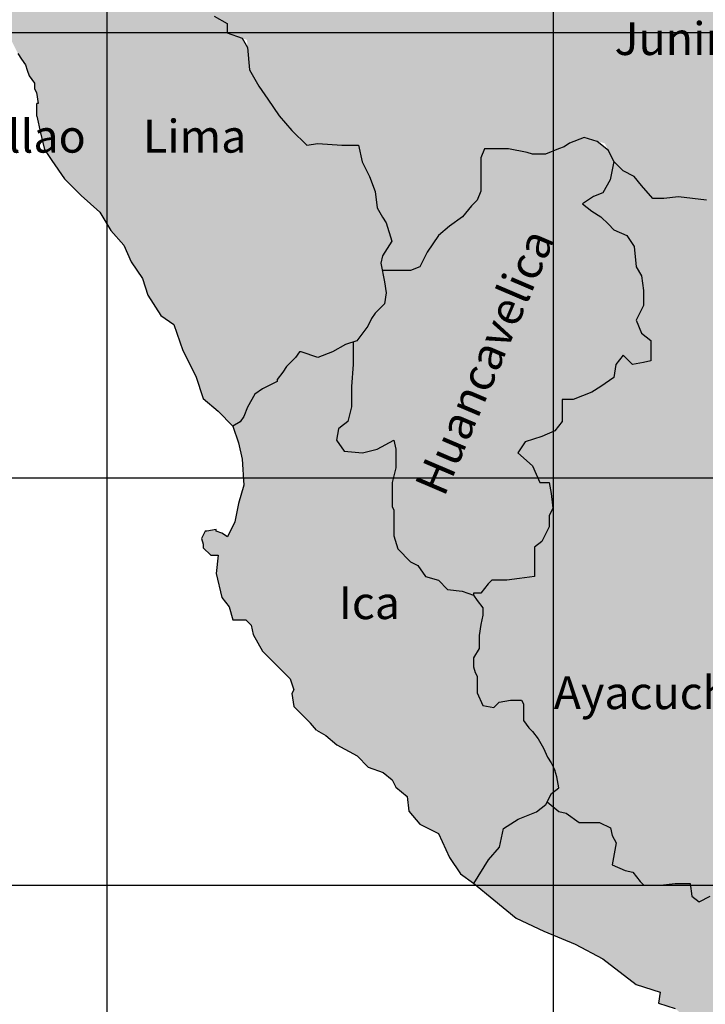
# Model space of a CAD drawing. Units: metres. Extents: x -203278 to 1190868, y 7964728 to 10117200.
# Drawn here: x 580100 to 580173, y 10116804 to 10116909 of the extents above; entities that cross this region are included whole.
import ezdxf

# ---------------------------------------------------------------- set-up
doc = ezdxf.new("R2010")
doc.units = ezdxf.units.M
for name, color, linetype, lineweight in [('arequipa', 52, 'Continuous', 13), ('ayacucho', 121, 'Continuous', 13), ('hauncave', 60, 'Continuous', 13), ('ica', 31, 'Continuous', 13), ('junin', 130, 'Continuous', 13), ('lim. costa', 5, 'Continuous', 30), ('lima', 50, 'Continuous', 13), ('Limite departamen.', 5, 'Continuous', 20), ('Texto Dptal', 240, 'Continuous', 18)]:
    doc.layers.add(name, color=color, linetype=linetype, lineweight=lineweight)
doc.layers.add('coordenadas', color=252, linetype='Continuous')
doc.styles.add('tex Dptal', font='timesbd.ttf', dxfattribs={"height": 2})

msp = doc.modelspace()

# ---------------------------------------------------------------- hatches: boundary and pattern name
at = {"layer": 'arequipa', "lineweight": -3}
msp.add_hatch(color=4, dxfattribs=at).paths.add_polyline_path([(580187.34, 10116816.96), (580185.76, 10116817.35), (580184.78, 10116817.74), (580182.81, 10116817.74), (580181.83, 10116817.35), (580180.45, 10116817.15), (580179.11, 10116816.62), (580177.11, 10116818.33), (580176.52, 10116817.55), (580175.53, 10116817.35), (580174.55, 10116816.56), (580173.76, 10116815.39), (580172.58, 10116814.8), (580171.79, 10116815.39), (580171.6, 10116816.76), (580170.02, 10116816.76), (580168.45, 10116816.56), (580166.6, 10116816.56), (580165.5, 10116817.94), (580164.71, 10116818.14), (580163.33, 10116818.73), (580163.73, 10116821.08), (580163.33, 10116821.87), (580163.13, 10116822.66), (580161.95, 10116823.25), (580160.77, 10116823.25), (580159.79, 10116823.25), (580158.41, 10116824.23), (580157.63, 10116824.43), (580156.5, 10116825.35), (580155.27, 10116824.37), (580153.3, 10116823.58), (580151.73, 10116822.6), (580151.33, 10116820.63), (580150.15, 10116819.26), (580148.58, 10116816.75), (580150.72, 10116815), (580153.08, 10116813.04), (580156.03, 10116811.66), (580159.38, 10116810.29), (580162.33, 10116808.72), (580165.87, 10116805.96), (580168.43, 10116805.18), (580168.23, 10116804), (580170.01, 10116803.41), (580172.37, 10116801.44), (580174.14, 10116800.46), (580175.71, 10116799.48), (580177.48, 10116798.1), (580179.65, 10116796.92), (580182.4, 10116795.94), (580185.55, 10116795.16), (580187.32, 10116793.98), (580187.32, 10116793.39), (580190.08, 10116792.01), (580193.22, 10116790.83), (580196.37, 10116789.26), (580199.13, 10116787.69), (580201.88, 10116786.31), (580205.23, 10116784.94), (580207.39, 10116783.56), (580210.34, 10116781.4), (580211.72, 10116779.83), (580214.87, 10116777.86), (580217.43, 10116775.9), (580219.79, 10116774.52), (580222.15, 10116773.54), (580226.09, 10116771.58), (580226.63, 10116772.96), (580228.34, 10116774.39), (580229.91, 10116776.35), (580230.31, 10116777.34), (580230.31, 10116778.71), (580229.52, 10116779.1), (580228.14, 10116779.5), (580227.75, 10116780.87), (580227.36, 10116782.64), (580227.36, 10116784.41), (580227.75, 10116785.98), (580229.72, 10116785.98), (580231.69, 10116785.98), (580231.88, 10116787.55), (580232.47, 10116789.72), (580233.85, 10116790.7), (580235.23, 10116791.88), (580236.8, 10116791.88), (580238.18, 10116791.88), (580238.57, 10116792.86), (580239.16, 10116794.24), (580240.15, 10116796), (580241.33, 10116796.59), (580241.33, 10116797.97), (580241.13, 10116800.52), (580240.93, 10116802.49), (580240.74, 10116804.65), (580240.15, 10116806.22), (580240.15, 10116807.4), (580240.15, 10116808.58), (580239.95, 10116810.15), (580239.95, 10116811.73), (580239.36, 10116812.71), (580237.93, 10116814.61), (580236.75, 10116814.22), (580234.98, 10116815.1), (580234.98, 10116818.34), (580234.58, 10116819.72), (580234.98, 10116821.88), (580234.58, 10116823.25), (580233.8, 10116823.84), (580232.22, 10116823.65), (580231.04, 10116823.06), (580230.25, 10116824.24), (580229.47, 10116825.42), (580227.5, 10116825.42), (580226.91, 10116824.43), (580226.71, 10116823.25), (580224.94, 10116823.84), (580223.56, 10116823.84), (580221.99, 10116823.45), (580220.81, 10116824.63), (580220.81, 10116825.81), (580222.38, 10116826.6), (580222.58, 10116827.97), (580221.6, 10116829.35), (580220.42, 10116829.74), (580218.64, 10116831.9), (580218.05, 10116832.1), (580216.68, 10116832.29), (580216.48, 10116831.12), (580216.09, 10116829.94), (580214.71, 10116829.74), (580213.63, 10116831.09), (580211.76, 10116830.53), (580210.38, 10116830.53), (580208.81, 10116830.72), (580207.63, 10116830.92), (580206.84, 10116831.9), (580205.46, 10116833.47), (580202.88, 10116834.45), (580201.11, 10116834.64), (580199.73, 10116834.45), (580197.72, 10116833.53), (580198.36, 10116832.09), (580196.78, 10116831.5), (580196, 10116831.3), (580194.42, 10116830.91), (580193.83, 10116830.52), (580193.04, 10116828.75), (580193.24, 10116827.96), (580194.12, 10116825.76), (580193.83, 10116823.44), (580192.85, 10116822.26), (580191.47, 10116821.48), (580191.08, 10116820.89), (580189.9, 10116820.1), (580188.72, 10116819.12), (580187.53, 10116817.94)])
at = {"layer": 'ayacucho', "lineweight": -3}
msp.add_hatch(color=4, dxfattribs=at).paths.add_polyline_path([(580183.03, 10116874.74), (580182.64, 10116876.9), (580182.02, 10116877.59), (580181.43, 10116878.97), (580180.84, 10116879.75), (580179.66, 10116880.74), (580178.48, 10116882.11), (580177.49, 10116883.09), (580176.9, 10116885.45), (580176.31, 10116887.22), (580175.53, 10116888.4), (580174.78, 10116889.52), (580173.34, 10116889.52), (580170.39, 10116889.92), (580168.81, 10116889.72), (580167.63, 10116889.72), (580166.45, 10116891.1), (580165.67, 10116892.08), (580164.48, 10116892.67), (580163.5, 10116893.65), (580163.1, 10116891.69), (580162.32, 10116890.32), (580161.33, 10116889.93), (580160.15, 10116889.14), (580161.14, 10116888.35), (580162.12, 10116887.76), (580162.91, 10116886.98), (580163.5, 10116886.39), (580164.88, 10116885.8), (580165.66, 10116884.62), (580165.86, 10116882.46), (580166.45, 10116881.48), (580166.65, 10116879.9), (580166.65, 10116878.33), (580165.86, 10116876.76), (580166.45, 10116875.38), (580167.43, 10116874.6), (580167.43, 10116873.42), (580167.43, 10116872.44), (580166.65, 10116872.24), (580165.47, 10116872.04), (580164.48, 10116873.03), (580163.69, 10116872.04), (580163.5, 10116870.67), (580162.12, 10116869.69), (580161.14, 10116869.1), (580159.17, 10116868.31), (580157.99, 10116868.31), (580157.99, 10116867.33), (580157.99, 10116865.95), (580157.2, 10116864.97), (580155.82, 10116864.38), (580154.05, 10116863.79), (580153.27, 10116862.61), (580154.84, 10116861.24), (580155.63, 10116859.47), (580156.61, 10116859.47), (580156.81, 10116858.29), (580157, 10116856.72), (580156.61, 10116855.93), (580156.61, 10116854.75), (580155.82, 10116853.18), (580155.04, 10116852.59), (580155.04, 10116850.62), (580155.04, 10116849.45), (580153.46, 10116849.25), (580152.08, 10116849.05), (580150.51, 10116849.05), (580150.12, 10116848.66), (580149.33, 10116847.68), (580148.54, 10116847.68), (580148.54, 10116847.48), (580148.94, 10116846.89), (580149.53, 10116846.1), (580149.53, 10116845.32), (580149.33, 10116844.34), (580149.13, 10116843.16), (580149.13, 10116841.78), (580148.54, 10116840.8), (580148.54, 10116839.82), (580148.74, 10116839.23), (580148.94, 10116838.83), (580148.94, 10116837.65), (580148.94, 10116837.07), (580149.53, 10116835.69), (580150.71, 10116835.49), (580151.3, 10116836.08), (580152.48, 10116836.28), (580153.66, 10116836.28), (580153.86, 10116835.89), (580153.86, 10116834.12), (580154.45, 10116833.33), (580154.84, 10116832.94), (580155.43, 10116832.15), (580156.02, 10116831.17), (580156.41, 10116830.19), (580156.81, 10116829.6), (580157.2, 10116828.81), (580157.43, 10116828.1), (580157.63, 10116826.92), (580156.84, 10116826.33), (580156.39, 10116825.43), (580157.63, 10116824.43), (580158.41, 10116824.23), (580159.79, 10116823.25), (580160.77, 10116823.25), (580161.95, 10116823.25), (580163.13, 10116822.66), (580163.33, 10116821.87), (580163.73, 10116821.08), (580163.33, 10116818.73), (580164.71, 10116818.14), (580165.5, 10116817.94), (580166.28, 10116816.96), (580166.68, 10116816.56), (580168.45, 10116816.56), (580170.02, 10116816.76), (580171.6, 10116816.76), (580171.79, 10116815.39), (580172.58, 10116814.8), (580173.76, 10116815.39), (580174.55, 10116816.56), (580175.53, 10116817.35), (580176.52, 10116817.55), (580177.11, 10116818.33), (580178.48, 10116817.15), (580179.47, 10116816.76), (580180.45, 10116817.15), (580181.83, 10116817.35), (580182.81, 10116817.74), (580184.78, 10116817.74), (580185.76, 10116817.35), (580187.34, 10116816.96), (580187.53, 10116817.94), (580188.72, 10116819.12), (580189.9, 10116820.1), (580191.08, 10116820.89), (580191.47, 10116821.48), (580192.85, 10116822.26), (580193.83, 10116823.44), (580194.03, 10116825.01), (580194.03, 10116826), (580193.24, 10116827.96), (580193.04, 10116828.75), (580193.83, 10116830.52), (580194.42, 10116830.91), (580195.21, 10116831.11), (580196, 10116831.3), (580196.78, 10116831.5), (580198.36, 10116832.09), (580197.72, 10116833.53), (580197.57, 10116833.46), (580196.78, 10116833.86), (580195.6, 10116833.86), (580194.62, 10116833.86), (580193.44, 10116833.86), (580192.45, 10116833.66), (580190.88, 10116833.07), (580188.72, 10116833.07), (580186.75, 10116833.07), (580186.35, 10116831.89), (580184.78, 10116830.91), (580183.8, 10116830.71), (580182.42, 10116831.5), (580182.22, 10116831.89), (580182.03, 10116834.25), (580182.62, 10116836.02), (580183.4, 10116837.2), (580183.4, 10116839.36), (580182.81, 10116840.54), (580182.62, 10116842.7), (580182.62, 10116844.67), (580182.22, 10116846.04), (580181.83, 10116846.63), (580181.43, 10116848.01), (580181.04, 10116848.99), (580180.65, 10116850.56), (580180.25, 10116852.13), (580179.86, 10116854.29), (580179.47, 10116855.28), (580179.07, 10116857.05), (580178.29, 10116857.05), (580177.7, 10116858.62), (580177.7, 10116859.99), (580177.11, 10116862.94), (580177.11, 10116864.91), (580177.11, 10116866.48), (580177.7, 10116867.46), (580178.48, 10116867.66), (580179.27, 10116867.66), (580180.25, 10116866.48), (580180.84, 10116865.5), (580182.03, 10116864.51), (580183.6, 10116864.12), (580184.39, 10116863.14), (580185.17, 10116862.55), (580185.76, 10116862.74), (580186.75, 10116862.74), (580187.93, 10116863.14), (580189.72, 10116862.95), (580188.34, 10116864.13), (580188.15, 10116865.31), (580187.55, 10116866.49), (580186.57, 10116867.27), (580185.78, 10116868.65), (580184.01, 10116870.42), (580182.83, 10116872.19)])
at = {"layer": 'hauncave', "lineweight": -3}
msp.add_hatch(color=4, dxfattribs=at).paths.add_polyline_path([(580165.86, 10116876.76), (580166.65, 10116878.33), (580166.65, 10116879.9), (580166.45, 10116881.48), (580165.86, 10116882.46), (580165.66, 10116884.62), (580164.88, 10116885.8), (580163.5, 10116886.39), (580162.91, 10116886.98), (580162.12, 10116887.76), (580161.14, 10116888.35), (580160.15, 10116889.14), (580161.33, 10116889.93), (580162.32, 10116890.32), (580163.1, 10116891.69), (580163.5, 10116893.65), (580162.91, 10116894.83), (580161.73, 10116895.81), (580160.35, 10116896.21), (580158.78, 10116895.62), (580158.19, 10116895.22), (580157.6, 10116895.03), (580156.22, 10116894.44), (580154.84, 10116894.44), (580154.25, 10116894.63), (580152.28, 10116895.03), (580151.3, 10116895.03), (580149.73, 10116895.03), (580149.33, 10116894.04), (580149.33, 10116892.08), (580149.33, 10116891.29), (580149.33, 10116890.51), (580148.94, 10116889.52), (580148.35, 10116888.93), (580147.37, 10116887.76), (580145.99, 10116886.77), (580144.81, 10116885.79), (580143.63, 10116884.02), (580142.84, 10116882.45), (580141.86, 10116882.06), (580138.83, 10116882.04), (580139.07, 10116880.85), (580139.26, 10116879.67), (580139.07, 10116878.5), (580138.08, 10116877.51), (580137.69, 10116876.92), (580137.29, 10116876.14), (580136.11, 10116874.56), (580135.75, 10116874.44), (580135.75, 10116873.62), (580135.75, 10116872.04), (580135.56, 10116869.69), (580135.56, 10116867.52), (580135.16, 10116865.95), (580134.38, 10116865.36), (580134.18, 10116865.17), (580133.98, 10116863.99), (580134.77, 10116862.81), (580136.74, 10116862.61), (580138.31, 10116863), (580140.08, 10116863.99), (580140.28, 10116863), (580140.28, 10116861.04), (580139.89, 10116859.47), (580139.89, 10116858.09), (580139.89, 10116856.91), (580140.08, 10116856.52), (580140.08, 10116855.34), (580140.08, 10116853.77), (580140.48, 10116852.39), (580141.85, 10116851.02), (580142.64, 10116850.62), (580143.43, 10116849.45), (580144.8, 10116849.05), (580145.79, 10116848.07), (580147.36, 10116847.87), (580148.54, 10116847.48), (580148.54, 10116847.68), (580149.33, 10116847.68), (580150.12, 10116848.66), (580150.51, 10116849.05), (580152.08, 10116849.05), (580153.46, 10116849.25), (580155.04, 10116849.45), (580155.04, 10116850.62), (580155.04, 10116852.59), (580155.82, 10116853.18), (580156.61, 10116854.75), (580156.61, 10116855.93), (580157, 10116856.72), (580156.81, 10116858.29), (580156.61, 10116859.47), (580155.63, 10116859.47), (580154.84, 10116861.24), (580153.27, 10116862.61), (580154.05, 10116863.79), (580155.82, 10116864.38), (580157.2, 10116864.97), (580157.99, 10116865.95), (580157.99, 10116867.33), (580157.99, 10116868.31), (580159.17, 10116868.31), (580161.14, 10116869.1), (580162.12, 10116869.69), (580163.5, 10116870.67), (580163.69, 10116872.04), (580164.48, 10116873.03), (580165.47, 10116872.04), (580166.65, 10116872.24), (580167.43, 10116872.44), (580167.43, 10116873.42), (580167.43, 10116874.6), (580166.45, 10116875.38)])
at = {"layer": 'ica', "lineweight": -3}
msp.add_hatch(color=4, dxfattribs=at).paths.add_polyline_path([(580140.08, 10116855.34), (580140.08, 10116856.52), (580139.89, 10116856.91), (580139.89, 10116858.09), (580139.89, 10116859.47), (580140.28, 10116861.04), (580140.28, 10116863), (580140.08, 10116863.99), (580138.31, 10116863), (580136.74, 10116862.61), (580134.77, 10116862.81), (580133.98, 10116863.99), (580134.18, 10116865.17), (580134.38, 10116865.36), (580135.16, 10116865.95), (580135.56, 10116867.52), (580135.56, 10116869.69), (580135.75, 10116872.04), (580135.75, 10116873.62), (580135.75, 10116874.44), (580134.93, 10116874.17), (580133.56, 10116873.39), (580131.98, 10116872.8), (580130.21, 10116873.39), (580130.01, 10116873.39), (580129.62, 10116872.8), (580128.64, 10116871.81), (580128.24, 10116871.22), (580127.65, 10116870.44), (580127.65, 10116870.24), (580126.08, 10116869.46), (580125.29, 10116868.87), (580124.5, 10116867.49), (580124.11, 10116866.51), (580123.72, 10116865.92), (580122.93, 10116865.48), (580123.53, 10116863.71), (580123.92, 10116861.94), (580124.12, 10116859.19), (580123.53, 10116857.22), (580123.13, 10116855.26), (580122.34, 10116853.68), (580121.75, 10116854.08), (580121.16, 10116854.27), (580121.16, 10116854.47), (580120.18, 10116854.27), (580119.98, 10116854.27), (580119.59, 10116853.49), (580119.79, 10116852.9), (580119.79, 10116852.51), (580120.57, 10116851.72), (580121.36, 10116851.72), (580121.16, 10116849.75), (580121.75, 10116847.2), (580122.54, 10116846.22), (580122.93, 10116844.84), (580124.31, 10116844.84), (580124.9, 10116844.25), (580125.1, 10116843.27), (580126.08, 10116841.5), (580127.07, 10116840.52), (580128.05, 10116839.54), (580129.03, 10116838.55), (580129.43, 10116837.37), (580129.23, 10116836.98), (580129.43, 10116835.61), (580130.22, 10116834.82), (580131.2, 10116833.84), (580131.83, 10116833.08), (580132.82, 10116832.49), (580134, 10116831.51), (580136.16, 10116830.33), (580137.34, 10116829.15), (580138.92, 10116828.56), (580139.9, 10116827.78), (580140.29, 10116826.99), (580141.47, 10116826.01), (580141.67, 10116824.44), (580142.85, 10116823.06), (580144.82, 10116822.08), (580146, 10116819.52), (580147.18, 10116817.75), (580148.59, 10116816.75), (580150.15, 10116819.26), (580151.33, 10116820.63), (580151.73, 10116822.6), (580153.3, 10116823.58), (580155.27, 10116824.37), (580156.25, 10116825.15), (580156.84, 10116826.33), (580157.63, 10116826.92), (580157.43, 10116828.1), (580157.2, 10116828.81), (580156.81, 10116829.6), (580156.41, 10116830.19), (580156.02, 10116831.17), (580155.43, 10116832.15), (580154.84, 10116832.94), (580154.45, 10116833.33), (580153.86, 10116834.12), (580153.86, 10116835.89), (580153.66, 10116836.28), (580152.48, 10116836.28), (580151.3, 10116836.08), (580150.71, 10116835.49), (580149.53, 10116835.69), (580148.94, 10116837.07), (580148.94, 10116837.65), (580148.94, 10116838.83), (580148.74, 10116839.23), (580148.54, 10116839.82), (580148.54, 10116840.8), (580149.13, 10116841.78), (580149.13, 10116843.16), (580149.33, 10116844.34), (580149.53, 10116845.32), (580149.53, 10116846.1), (580148.94, 10116846.89), (580148.54, 10116847.48), (580147.36, 10116847.87), (580145.79, 10116848.07), (580144.8, 10116849.05), (580143.43, 10116849.45), (580142.64, 10116850.62), (580141.85, 10116851.02), (580140.48, 10116852.39), (580140.08, 10116853.77)])
at = {"layer": 'junin', "lineweight": -3}
msp.add_hatch(color=4, dxfattribs=at).paths.add_polyline_path([(580142.63, 10116923.6), (580141.25, 10116923.4), (580140.66, 10116924.58), (580140.86, 10116925.96), (580139.88, 10116926.35), (580138.7, 10116926.94), (580137.12, 10116926.35), (580136.14, 10116925.56), (580135.74, 10116924.97), (580134.56, 10116924.78), (580133.78, 10116924.58), (580132.73, 10116924.06), (580132.6, 10116923.79), (580131.61, 10116923.79), (580130.82, 10116925.37), (580130.43, 10116925.96), (580128.86, 10116925.17), (580128.07, 10116923.6), (580128.07, 10116922.16), (580126.5, 10116921.63), (580125.32, 10116921.63), (580124.13, 10116921.44), (580123.74, 10116920.85), (580123.35, 10116919.67), (580123.35, 10116917.7), (580122.17, 10116917.7), (580121.38, 10116918.29), (580120.79, 10116918.49), (580119.22, 10116918.49), (580117.28, 10116918.49), (580118.4, 10116916.42), (580118.8, 10116914.46), (580119.59, 10116912.29), (580120.77, 10116911.31), (580120.77, 10116909.94), (580120.96, 10116909.15), (580122.34, 10116908.36), (580122.34, 10116907.38), (580124.44, 10116906.6), (580124.7, 10116903.45), (580125.69, 10116901.68), (580126.67, 10116900.31), (580127.85, 10116898.54), (580129.23, 10116896.97), (580130.8, 10116895.39), (580131.98, 10116895.59), (580134.54, 10116895.39), (580136.31, 10116895.39), (580136.7, 10116893.63), (580137.49, 10116892.05), (580138.08, 10116890.48), (580138.28, 10116888.71), (580138.87, 10116887.73), (580139.26, 10116887.14), (580139.85, 10116885.18), (580138.87, 10116883.6), (580138.67, 10116882.82), (580138.83, 10116882.04), (580141.86, 10116882.06), (580142.84, 10116882.45), (580143.63, 10116884.02), (580144.81, 10116885.79), (580145.99, 10116886.77), (580147.37, 10116887.76), (580148.35, 10116888.93), (580148.94, 10116889.52), (580149.33, 10116890.51), (580149.33, 10116892.08), (580149.33, 10116894.04), (580149.73, 10116895.03), (580151.3, 10116895.03), (580152.28, 10116895.03), (580154.25, 10116894.63), (580154.84, 10116894.44), (580156.22, 10116894.44), (580157.6, 10116895.03), (580158.19, 10116895.22), (580158.78, 10116895.62), (580160.35, 10116896.21), (580162.53, 10116895.58), (580163.5, 10116893.65), (580164.48, 10116892.67), (580165.67, 10116892.08), (580166.45, 10116891.1), (580167.63, 10116889.72), (580168.81, 10116889.72), (580170.39, 10116889.92), (580173.34, 10116889.52), (580175.5, 10116889.52), (580176.88, 10116889.52), (580178.06, 10116888.93), (580179.44, 10116888.15), (580181.01, 10116888.15), (580182.19, 10116888.74), (580184.36, 10116889.13), (580185.93, 10116890.9), (580187.11, 10116892.47), (580188.29, 10116894.24), (580188.29, 10116895.62), (580187.51, 10116897.19), (580186.52, 10116897.97), (580185.54, 10116899.74), (580184.75, 10116901.31), (580184.36, 10116902.89), (580183.57, 10116904.26), (580183.32, 10116906.3), (580185.15, 10116907.6), (580185.93, 10116909.57), (580185.93, 10116911.73), (580186.13, 10116912.71), (580184.95, 10116914.48), (580184.75, 10116915.86), (580184.75, 10116918.21), (580184.16, 10116919.98), (580184.16, 10116922.14), (580183.37, 10116923.13), (580182.39, 10116924.5), (580179.44, 10116924.5), (580177.87, 10116923.52), (580176.88, 10116922.54), (580176.29, 10116919.39), (580176.29, 10116918.02), (580174.91, 10116918.41), (580174.32, 10116919.79), (580172.75, 10116921.36), (580170.78, 10116920.38), (580169.01, 10116919.79), (580167.24, 10116919.98), (580164.66, 10116920.24), (580162.71, 10116921.75), (580162.12, 10116922.73), (580161.52, 10116923.6), (580159.95, 10116923.6), (580157.78, 10116925.17), (580157.19, 10116925.76), (580156.01, 10116926.55), (580155.42, 10116926.55), (580154.87, 10116927.1), (580152.67, 10116927.72), (580151.29, 10116927.72), (580149.91, 10116927.53), (580147.16, 10116926.15), (580145.78, 10116925.56), (580143.81, 10116924.78)])
at = {"layer": 'lima', "lineweight": -3}
msp.add_hatch(color=50, dxfattribs=at).paths.add_polyline_path([(580120.77, 10116909.94), (580120.77, 10116911.31), (580119.59, 10116912.29), (580118.8, 10116914.46), (580118.4, 10116916.42), (580116.85, 10116919.28), (580116.66, 10116920.45), (580116.26, 10116921.63), (580116.07, 10116923.79), (580115.48, 10116924.97), (580114.49, 10116925.96), (580113.51, 10116927.33), (580113.51, 10116928.51), (580112.97, 10116932.28), (580112.68, 10116932.11), (580111.69, 10116932.9), (580111.5, 10116933.49), (580110.91, 10116933.69), (580110.71, 10116935.06), (580109.73, 10116936.24), (580108.5, 10116937.41), (580106.73, 10116936.82), (580105.36, 10116936.23), (580104.57, 10116935.45), (580103.98, 10116934.86), (580102.21, 10116934.27), (580102.01, 10116932.3), (580102.01, 10116931.32), (580099.45, 10116930.53), (580098.67, 10116930.34), (580097.68, 10116929.35), (580097.09, 10116927.39), (580095.91, 10116927.39), (580094.73, 10116926.8), (580093.75, 10116926.8), (580093.55, 10116928.77), (580092.76, 10116929.55), (580091.58, 10116930.73), (580091.19, 10116931.32), (580090.99, 10116932.7), (580092.76, 10116933.48), (580093.16, 10116935.25), (580092.37, 10116935.84), (580091.58, 10116935.84), (580090.6, 10116936.04), (580090.01, 10116936.04), (580089.42, 10116935.64), (580088.63, 10116935.05), (580088.24, 10116934.86), (580088.04, 10116933.48), (580088.24, 10116932.11), (580088.43, 10116931.32), (580088.43, 10116930.73), (580088.24, 10116930.53), (580087.25, 10116930.14), (580086.47, 10116930.14), (580085.89, 10116929.33), (580087.86, 10116925.59), (580089.04, 10116923.43), (580090.02, 10116921.66), (580090.61, 10116920.29), (580091.01, 10116919.7), (580091.4, 10116919.11), (580091.6, 10116918.12), (580091.79, 10116916.95), (580091.99, 10116916.36), (580091.99, 10116915.57), (580091.99, 10116914.78), (580091.99, 10116914), (580091.79, 10116913.61), (580092.19, 10116912.43), (580093.17, 10116911.05), (580094.74, 10116910.26), (580095.53, 10116909.28), (580096.32, 10116908.89), (580097.3, 10116908.3), (580098.48, 10116907.32), (580098.68, 10116906.92), (580099.27, 10116906.73), (580099.66, 10116905.94), (580100.06, 10116905.16), (580100.45, 10116904.57), (580100.84, 10116903.98), (580101.04, 10116903.39), (580101.24, 10116902.8), (580101.83, 10116902.01), (580101.83, 10116901.42), (580102.03, 10116901.03), (580102.22, 10116899.85), (580102.08, 10116899.85), (580102.08, 10116898.49), (580102.47, 10116896.72), (580102.86, 10116894.95), (580103.65, 10116893.77), (580105.03, 10116891.81), (580106.8, 10116890.04), (580108.77, 10116888.27), (580109.95, 10116886.31), (580111.33, 10116884.73), (580112.11, 10116882.96), (580113.29, 10116881.2), (580113.88, 10116879.43), (580115.26, 10116877.27), (580116.64, 10116876.28), (580117.62, 10116873.53), (580119, 10116870.78), (580119.79, 10116868.42), (580121.36, 10116867.05), (580122.93, 10116865.48), (580123.72, 10116865.92), (580124.11, 10116866.51), (580124.5, 10116867.49), (580125.29, 10116868.87), (580126.08, 10116869.46), (580127.65, 10116870.24), (580127.65, 10116870.44), (580128.24, 10116871.22), (580128.64, 10116871.81), (580129.62, 10116872.8), (580130.01, 10116873.39), (580130.21, 10116873.39), (580131.98, 10116872.8), (580133.56, 10116873.39), (580134.93, 10116874.17), (580136.11, 10116874.56), (580137.29, 10116876.14), (580137.69, 10116876.92), (580138.08, 10116877.51), (580139.07, 10116878.5), (580139.26, 10116879.67), (580139.07, 10116880.85), (580138.67, 10116882.82), (580138.87, 10116883.6), (580139.85, 10116885.18), (580139.26, 10116887.14), (580138.87, 10116887.73), (580138.28, 10116888.71), (580138.08, 10116890.48), (580137.49, 10116892.05), (580136.7, 10116893.63), (580136.31, 10116895.39), (580134.54, 10116895.39), (580131.98, 10116895.59), (580130.8, 10116895.39), (580129.23, 10116896.97), (580127.85, 10116898.54), (580126.67, 10116900.31), (580125.69, 10116901.68), (580124.7, 10116903.45), (580124.5, 10116905.81), (580123.91, 10116906.79), (580122.34, 10116907.38), (580122.34, 10116908.36), (580120.96, 10116909.15)])

# ---------------------------------------------------------------- linework, layer by layer
at = {"layer": 'coordenadas', "color": 8, "lineweight": -3}
for p, q in [((580109.52, 10117189.4), (580109.52, 10116730.48)), ((580157.04, 10117189.4), (580157.04, 10116730.48)), ((580316.68, 10116907.37), (579997.39, 10116907.37)), ((580316.68, 10116859.91), (579997.39, 10116859.91)), ((579997.39, 10116816.53), (580316.68, 10116816.53))]:
    msp.add_line(p, q, dxfattribs=at)
at = {"layer": 'lim. costa', "color": 5, "lineweight": 25}
for points in [[(580100.06, 10116905.14), (580100.45, 10116904.55), (580100.85, 10116903.96), (580101.04, 10116903.37), (580101.24, 10116902.78), (580101.83, 10116901.99), (580101.83, 10116901.4), (580102.03, 10116901.01), (580102.22, 10116899.83), (580102.08, 10116899.83)], [(580102.08, 10116898.47), (580102.08, 10116899.83)], [(580102.08, 10116898.47), (580102.47, 10116896.7), (580102.87, 10116894.93), (580103.65, 10116893.75), (580105.03, 10116891.79), (580106.8, 10116890.02), (580108.77, 10116888.25), (580109.95, 10116886.29), (580111.33, 10116884.72), (580112.11, 10116882.95), (580113.3, 10116881.18), (580113.89, 10116879.41), (580115.26, 10116877.25), (580116.64, 10116876.27), (580117.62, 10116873.51), (580119, 10116870.76), (580119.79, 10116868.41), (580121.36, 10116867.03), (580122.94, 10116865.46), (580123.53, 10116863.69), (580123.92, 10116861.92), (580124.12, 10116859.17), (580123.53, 10116857.2), (580123.13, 10116855.24), (580122.35, 10116853.67), (580121.76, 10116854.06), (580121.17, 10116854.26), (580121.17, 10116854.45), (580120.18, 10116854.26), (580119.99, 10116854.26), (580119.59, 10116853.47), (580119.79, 10116852.88), (580119.79, 10116852.49), (580120.58, 10116851.7), (580121.36, 10116851.7), (580121.17, 10116849.74), (580121.76, 10116847.18), (580122.54, 10116846.2), (580122.94, 10116844.82), (580124.31, 10116844.82), (580124.9, 10116844.23), (580125.1, 10116843.25), (580126.09, 10116841.48), (580128.05, 10116839.52), (580129.04, 10116838.54), (580129.43, 10116837.36), (580129.23, 10116836.96), (580129.43, 10116835.59), (580130.22, 10116834.8), (580131.2, 10116833.82)], [(580131.83, 10116833.06), (580131.2, 10116833.82)], [(580131.83, 10116833.06), (580132.82, 10116832.48), (580134, 10116831.49), (580136.16, 10116830.31), (580137.34, 10116829.13), (580138.92, 10116828.54), (580139.9, 10116827.76), (580140.3, 10116826.97), (580141.48, 10116825.99), (580141.67, 10116824.42), (580142.85, 10116823.04), (580144.82, 10116822.06), (580146, 10116819.51), (580147.18, 10116817.74), (580148.56, 10116816.75), (580150.72, 10116814.99), (580153.09, 10116813.02), (580156.04, 10116811.65), (580159.38, 10116810.27), (580162.33, 10116808.7), (580165.88, 10116805.95), (580168.43, 10116805.16), (580168.24, 10116803.98), (580170.01, 10116803.39)]]:
    msp.add_lwpolyline(points, dxfattribs=at)
at = {"layer": 'Limite departamen.', "lineweight": -3}
for points in [[(580120.96, 10116909.13), (580122.34, 10116908.35), (580122.34, 10116907.36), (580123.92, 10116906.77), (580124.51, 10116905.79), (580124.7, 10116903.43), (580125.69, 10116901.67), (580126.67, 10116900.29), (580127.85, 10116898.52), (580129.23, 10116896.95), (580130.8, 10116895.38), (580131.98, 10116895.57), (580134.54, 10116895.38), (580136.31, 10116895.38), (580136.71, 10116893.61), (580137.49, 10116892.04), (580138.08, 10116890.46), (580138.28, 10116888.7), (580138.87, 10116887.71), (580139.26, 10116887.12), (580139.85, 10116885.16), (580138.87, 10116883.59), (580138.67, 10116882.8), (580139.07, 10116880.84), (580139.26, 10116879.66), (580139.07, 10116878.48), (580138.08, 10116877.49), (580137.69, 10116876.91), (580137.3, 10116876.12), (580136.12, 10116874.55), (580134.94, 10116874.15), (580133.56, 10116873.37), (580131.98, 10116872.78), (580130.21, 10116873.37), (580130.02, 10116873.37), (580129.62, 10116872.78), (580128.64, 10116871.8), (580128.25, 10116871.21), (580127.66, 10116870.42), (580127.66, 10116870.22), (580126.08, 10116869.44), (580125.29, 10116868.85), (580124.51, 10116867.47), (580124.11, 10116866.49), (580123.72, 10116865.9)], [(580173.34, 10116889.51), (580170.39, 10116889.9), (580168.82, 10116889.7), (580167.64, 10116889.7), (580166.45, 10116891.08), (580165.67, 10116892.06), (580164.49, 10116892.65), (580163.5, 10116893.63), (580162.91, 10116894.81), (580161.73, 10116895.79), (580160.35, 10116896.19), (580158.78, 10116895.6), (580158.19, 10116895.21), (580157.6, 10116895.01), (580156.22, 10116894.42), (580154.84, 10116894.42), (580154.25, 10116894.62), (580152.29, 10116895.01), (580149.73, 10116895.01), (580149.34, 10116894.03), (580149.34, 10116890.49), (580148.94, 10116889.51), (580148.35, 10116888.92), (580147.37, 10116887.74), (580145.99, 10116886.76), (580144.81, 10116885.77), (580143.63, 10116884), (580142.84, 10116882.43), (580141.86, 10116882.04), (580138.83, 10116882.02)], [(580163.5, 10116893.63), (580163.11, 10116891.68), (580162.32, 10116890.3), (580161.34, 10116889.91), (580160.15, 10116889.12), (580161.14, 10116888.34), (580162.12, 10116887.75), (580162.91, 10116886.96), (580163.5, 10116886.37), (580164.88, 10116885.78), (580165.66, 10116884.6), (580165.86, 10116882.44), (580166.45, 10116881.46), (580166.65, 10116879.89), (580166.65, 10116878.31), (580165.86, 10116876.74), (580166.45, 10116875.37), (580167.44, 10116874.58), (580167.44, 10116872.42), (580166.65, 10116872.22), (580165.47, 10116872.03), (580164.48, 10116873.01), (580163.7, 10116872.03), (580163.5, 10116870.65), (580162.12, 10116869.67), (580161.14, 10116869.08), (580159.17, 10116868.29), (580157.99, 10116868.29), (580157.99, 10116865.93), (580157.2, 10116864.95), (580155.83, 10116864.36), (580154.05, 10116863.77), (580153.27, 10116862.59), (580154.84, 10116861.22), (580155.63, 10116859.45), (580156.61, 10116859.45), (580156.81, 10116858.27), (580157.01, 10116856.7), (580156.61, 10116855.91), (580156.61, 10116854.73), (580155.83, 10116853.16), (580155.04, 10116852.57), (580155.04, 10116849.43), (580153.46, 10116849.23), (580152.09, 10116849.03), (580150.51, 10116849.03), (580150.12, 10116848.64), (580149.33, 10116847.66)], [(580135.76, 10116874.43), (580135.76, 10116872.03), (580135.56, 10116869.67), (580135.56, 10116867.51), (580135.16, 10116865.93), (580134.38, 10116865.34), (580134.18, 10116865.15), (580133.98, 10116863.97), (580134.77, 10116862.79), (580136.74, 10116862.59), (580138.31, 10116862.99), (580140.08, 10116863.97), (580140.28, 10116862.99), (580140.28, 10116861.02), (580139.89, 10116859.45), (580139.89, 10116856.89), (580140.08, 10116856.5), (580140.08, 10116853.75), (580140.48, 10116852.38), (580141.86, 10116851), (580142.64, 10116850.61), (580143.43, 10116849.43), (580144.81, 10116849.03), (580145.79, 10116848.05), (580147.36, 10116847.86), (580148.55, 10116847.46), (580148.94, 10116846.87), (580149.53, 10116846.09), (580149.53, 10116845.3), (580149.33, 10116844.32), (580149.14, 10116843.14), (580149.14, 10116841.76), (580148.55, 10116840.78), (580148.55, 10116839.8), (580148.74, 10116839.21), (580148.94, 10116838.82), (580148.94, 10116837.05), (580149.53, 10116835.67), (580150.71, 10116835.48), (580151.3, 10116836.06), (580152.48, 10116836.26), (580153.66, 10116836.26), (580153.86, 10116835.87), (580153.86, 10116834.1), (580154.45, 10116833.31), (580154.84, 10116832.92), (580155.43, 10116832.13), (580156.02, 10116831.15), (580156.42, 10116830.17), (580156.81, 10116829.58), (580157.2, 10116828.79)], [(580123.72, 10116865.9), (580122.94, 10116865.46)], [(580149.33, 10116847.66), (580148.55, 10116847.66)], [(580148.55, 10116847.66), (580148.55, 10116847.46)], [(580148.59, 10116816.73), (580150.15, 10116819.24), (580151.33, 10116820.61), (580151.73, 10116822.58), (580153.3, 10116823.56), (580155.27, 10116824.35), (580156.25, 10116825.13), (580156.84, 10116826.31), (580157.63, 10116826.9), (580157.43, 10116828.08)], [(580157.43, 10116828.08), (580157.2, 10116828.79)], [(580156.4, 10116825.42), (580157.63, 10116824.41), (580158.41, 10116824.21), (580159.79, 10116823.23), (580161.96, 10116823.23), (580163.14, 10116822.64), (580163.33, 10116821.85), (580163.73, 10116821.07), (580163.33, 10116818.71), (580164.71, 10116818.12), (580165.5, 10116817.92), (580166.29, 10116816.94), (580166.68, 10116816.55), (580168.45, 10116816.55), (580170.02, 10116816.74), (580171.6, 10116816.74), (580171.8, 10116815.37), (580172.58, 10116814.78), (580173.76, 10116815.37)]]:
    msp.add_lwpolyline(points, dxfattribs=at)

# ---------------------------------------------------------------- texts
at = {"layer": 'Texto Dptal', "lineweight": -3, "style": 'tex Dptal'}
for s, p in [('Junin', (580163.56, 10116904.99)), ('Callao', (580093.25, 10116894.59)), ('Lima', (580113.36, 10116894.59)), ('Ica', (580134.21, 10116844.89)), ('Ayacucho', (580157.09, 10116835.3))]:
    msp.add_text(s, height=3.5, dxfattribs=at).set_placement(p)
msp.add_text('Huancavelica', height=3.5, rotation=66.8765, dxfattribs=at).set_placement((580145.43, 10116857.8))

doc.saveas('drawing.dxf')
